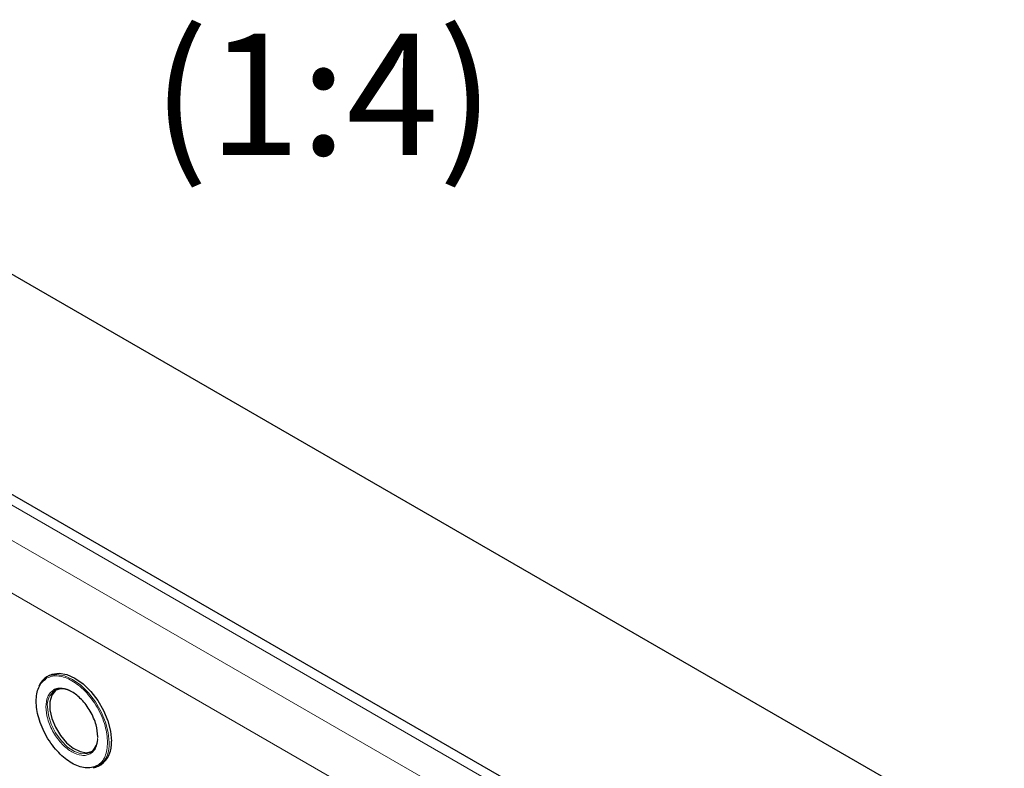
# Model space of a CAD drawing. Units: millimetres. Extents: x 0 to 420, y 0 to 297.
# Drawn here: x 344 to 378, y 157 to 183 of the extents above; entities that cross this region are included whole.
import ezdxf

# ---------------------------------------------------------------- set-up
doc = ezdxf.new("R2010")
doc.units = ezdxf.units.MM
doc.styles.add('SLDTEXTSTYLE0', font='TXT', dxfattribs={"width": 0.605})

msp = doc.modelspace()

# ---------------------------------------------------------------- linework, layer by layer
at = {"color": 7, "linetype": 'Continuous', "lineweight": 25}
for p, q in [((328.4202, 182.3808), (378.448, 153.5004)), ((369.3761, 151.0563), (319.3483, 179.9368)), ((344.6471, 159.7641), (344.5675, 159.7182)), ((346.3654, 156.6039), (346.445, 156.6498))]:
    msp.add_line(p, q, dxfattribs=at)
at = {"color": 8, "linetype": 'Continuous', "lineweight": 18}
for p, q in [((318.7859, 179.8811), (368.8137, 151.0006)), ((320.642, 177.5849), (364.8362, 152.0722)), ((319.8465, 176.2071), (364.0407, 150.6943))]:
    msp.add_line(p, q, dxfattribs=at)
at = {"color": 8, "linetype": 'Continuous', "lineweight": 18, "flags": 128}
for points in [[(344.568, 159.7185), (344.6738, 159.7665), (344.9148, 159.8023), (345.1836, 159.7557), (345.4665, 159.6292), (345.7494, 159.4291), (346.0181, 159.1654), (346.2592, 158.8513), (346.4605, 158.5026), (346.612, 158.1368), (346.706, 157.7722), (346.7379, 157.4271)], [(346.0885, 157.0828), (345.9741, 157.0377), (345.7612, 157.0332), (345.5265, 157.1123), (345.2874, 157.2693), (345.0615, 157.4924), (344.8657, 157.7651), (344.7144, 158.0671), (344.6189, 158.3761), (344.5863, 158.6692)]]:
    msp.add_lwpolyline(points, dxfattribs=at)
at = {"color": 7, "linetype": 'Continuous', "lineweight": 25, "flags": 128}
for points in [[(344.6471, 159.7641), (344.7533, 159.8124), (344.9944, 159.8482), (345.2631, 159.8016), (345.546, 159.6751), (345.8289, 159.475), (346.0977, 159.2113), (346.3387, 158.8972), (346.54, 158.5485), (346.6915, 158.1827), (346.7855, 157.8181), (346.8174, 157.473)], [(344.8852, 159.2599), (344.8632, 159.2426), (344.7387, 159.078), (344.674, 158.8488), (344.674, 158.572), (344.7387, 158.2681), (344.8632, 157.9597), (345.0384, 157.6696), (345.2513, 157.4194), (345.486, 157.2276), (345.7251, 157.1084), (345.951, 157.0708), (346.1273, 157.1082)], [(346.3652, 156.6038), (346.2592, 156.5556), (346.1822, 156.5345)]]:
    msp.add_lwpolyline(points, dxfattribs=at)
at = {"color": 7, "linetype": 'Continuous', "lineweight": 25}
for centre, radius, start, end in [((344.9262, 159.1278), 0.6908, 121.22782, 157.49018), ((345.104, 158.691), 0.6066, 53.32865, 115.35698), ((345.7558, 157.5643), 0.5852, 304.64639, 357.02444), ((345.9391, 157.3746), 0.8838, 304.91595, 6.39623)]:
    msp.add_arc(centre, radius, start, end, dxfattribs=at)
at = {"color": 8, "linetype": 'Continuous', "lineweight": 18}
for centre, radius, start, end in [((345.2033, 158.7333), 0.6203, 125.36338, 185.93432), ((345.8596, 157.3286), 0.8838, 304.89995, 6.39774)]:
    msp.add_arc(centre, radius, start, end, dxfattribs=at)
at = {"color": 7, "linetype": 'Continuous', "lineweight": 25}
for points, knots in [([(346.3202, 156.6211), (346.256, 156.5924), (346.129, 156.5357), (345.8366, 156.5337), (345.4402, 156.673), (345.0424, 156.9912), (344.7526, 157.3321), (344.5534, 157.6338), (344.3917, 157.9571), (344.2414, 158.3786), (344.1647, 158.8823), (344.2422, 159.2952), (344.3901, 159.5474), (344.5028, 159.6291), (344.5597, 159.6704)], [0, 0, 0, 0, 0.0658197, 0.1302716, 0.25, 0.3697284, 0.4341803, 0.5, 0.5658197, 0.6302716, 0.75, 0.8697284, 0.9341803, 1, 1, 1, 1]), ([(346.3467, 157.6223), (346.3346, 157.761), (346.3159, 157.9744), (346.2029, 158.2835), (346.0858, 158.5185), (345.9406, 158.7384), (345.7294, 158.9868), (345.4403, 159.2175), (345.1493, 159.3228), (344.9414, 159.3131), (344.8375, 159.289), (344.7977, 159.2553), (344.7971, 159.2548)], [0, 0, 0, 0, 0.15943866, 0.24526728, 0.33291732, 0.42056735, 0.50639597, 0.66583463, 0.82527329, 0.91110192, 0.99875195, 1, 1, 1, 1])]:
    msp.add_open_spline(points, degree=3, knots=knots, dxfattribs=at)
at = {"color": 8, "linetype": 'Continuous', "lineweight": 18}
for points, knots in [([(344.5597, 159.6704), (344.6239, 159.6991), (344.751, 159.7558), (345.0433, 159.7578), (345.4397, 159.6185), (345.8375, 159.3003), (346.1273, 158.9595), (346.3267, 158.6576), (346.4874, 158.3348), (346.6426, 157.9105), (346.6682, 157.6175), (346.6848, 157.4271)], [0, 0, 0, 0, 0.0877596, 0.1736954, 0.3333333, 0.4929712, 0.5789071, 0.6666667, 0.7544262, 0.8403621, 1, 1, 1, 1]), ([(344.7971, 159.2548), (344.7563, 159.2252), (344.6748, 159.1661), (344.5676, 158.9829), (344.5111, 158.6822), (344.567, 158.3154), (344.6765, 158.0084), (344.7942, 157.7729), (344.9393, 157.5531), (345.1505, 157.3047), (345.4399, 157.0734), (345.7295, 156.9705), (345.9406, 156.9751), (346.0858, 157.0272), (346.2029, 157.1272), (346.3159, 157.3058), (346.3346, 157.4976), (346.3467, 157.6223)], [0, 0, 0, 0, 0.0519449, 0.1035451, 0.1993997, 0.2952543, 0.3468546, 0.3995498, 0.452245, 0.5038453, 0.5996999, 0.6955545, 0.7471547, 0.7998499, 0.8525452, 0.9041454, 1, 1, 1, 1]), ([(346.6848, 157.4271), (346.6679, 157.2564), (346.6418, 156.9939), (346.489, 156.7445), (346.3769, 156.6625), (346.3202, 156.6211)], [0, 0, 0, 0, 0.4789137, 0.7367213, 1, 1, 1, 1])]:
    msp.add_open_spline(points, degree=3, knots=knots, dxfattribs=at)

# ---------------------------------------------------------------- texts
at = {"color": 7, "linetype": 'Continuous', "lineweight": 0, "insert": (354.2089, 182.1539), "char_height": 4.23333, "attachment_point": 2, "style": 'SLDTEXTSTYLE0'}
msp.add_mtext('(1:4)', dxfattribs=at)

doc.saveas('drawing.dxf')
